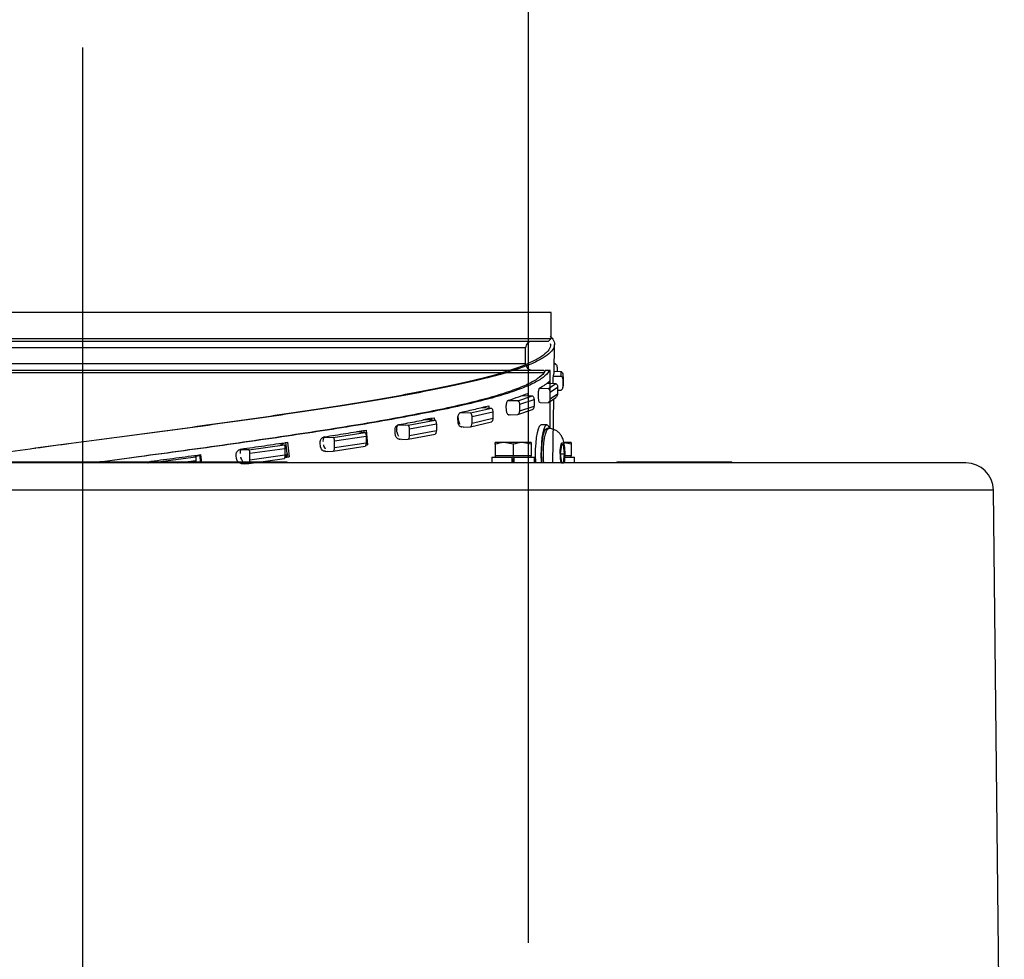
# Model space of a CAD drawing. Units: millimetres. Extents: x -17746 to 22795, y 536 to 104639.
# Drawn here: x 3493 to 3765, y 49945 to 50204 of the extents above; entities that cross this region are included whole.
import ezdxf

# ---------------------------------------------------------------- set-up
doc = ezdxf.new("R2010")
doc.units = ezdxf.units.MM
doc.header["$LTSCALE"] = 15
doc.layers.add('PDF_A-134$X-SEC(4)$0$A-CEIL-천장틀', color=7, linetype='Continuous', true_color=0x989898)

msp = doc.modelspace()

# ---------------------------------------------------------------- linework, layer by layer
at = {"layer": 'PDF_A-134$X-SEC(4)$0$A-CEIL-천장틀', "lineweight": 25}
for p, q in [((3633.318, 49949.53), (3633.318, 54924.845)), ((3510.294, 49382.777), (3510.294, 50196.691)), ((3510.266, 50131.656), (3510.266, 50131.656)), ((3639.552, 50123.532), (3464.305, 50123.532)), ((3639.552, 50116.389), (3639.552, 50123.532)), ((3380.98, 50116.389), (3639.552, 50116.389)), ((3638.758, 50115.595), (3639.552, 50116.389)), ((3638.758, 50115.595), (3381.774, 50115.595)), ((3632.504, 50113.817), (3466.811, 50113.817)), ((3632.504, 50109.435), (3632.504, 50113.817)), ((3640.386, 50106.952), (3640.492, 50114.759)), ((3632.504, 50109.435), (3466.811, 50109.435)), ((3640.803, 50109.312), (3640.418, 50109.306)), ((3640.803, 50109.312), (3640.422, 50109.564)), ((3641.29, 50107.351), (3641.29, 50108.336)), ((3637.602, 50106.864), (3464.775, 50106.864)), ((3465.057, 50107.657), (3637.437, 50107.657)), ((3637.814, 50107.281), (3637.437, 50107.657)), ((3639.033, 50107.537), (3637.969, 50107.537)), ((3639.298, 50107.537), (3639.033, 50107.537)), ((3639.298, 50091.487), (3639.298, 50107.537)), ((3642.35, 50105.925), (3640.189, 50105.89)), ((3640.221, 50106.103), (3640.371, 50106.952)), ((3640.392, 50107.386), (3642.331, 50107.31)), ((3642.35, 50105.925), (3642.331, 50107.31)), ((3642.864, 50104.948), (3642.854, 50105.639)), ((3642.958, 50105.594), (3642.952, 50105.659)), ((3642.958, 50103.767), (3642.958, 50105.596)), ((3638.822, 50102.566), (3636.371, 50102.525)), ((3638.445, 50104.05), (3640.877, 50103.95)), ((3638.822, 50102.566), (3640.877, 50103.95)), ((3639.111, 50104.581), (3639.113, 50104.023)), ((3639.342, 50101.589), (3641.365, 50102.946)), ((3640.12, 50103.981), (3640.122, 50104.305)), ((3641.365, 50102.946), (3641.365, 50101.117)), ((3642.864, 50103.12), (3642.855, 50103.767)), ((3642.864, 50103.12), (3642.864, 50104.948)), ((3642.953, 50103.699), (3642.958, 50103.766)), ((3630.394, 50099.191), (3634.405, 50100.563)), ((3631.676, 50100.688), (3634.405, 50100.563)), ((3632.122, 50100.667), (3632.116, 50100.855)), ((3633.095, 50101.226), (3633.114, 50100.622)), ((3636.089, 50100.095), (3636.071, 50100.951)), ((3638.822, 50098.756), (3640.877, 50100.14)), ((3639.342, 50099.76), (3639.342, 50101.589)), ((3639.342, 50099.76), (3641.365, 50101.117)), ((3641.365, 50102.077), (3642.35, 50102.115)), ((3617.269, 50095.819), (3623.11, 50097.19)), ((3620.385, 50097.345), (3623.11, 50097.19)), ((3621.485, 50097.282), (3621.466, 50097.614)), ((3622.347, 50097.834), (3622.381, 50097.232)), ((3627.238, 50096.702), (3627.199, 50097.558)), ((3630.394, 50099.191), (3627.708, 50099.141)), ((3630.905, 50098.215), (3634.847, 50099.559)), ((3630.905, 50096.387), (3630.905, 50098.215)), ((3630.905, 50096.387), (3634.847, 50097.73)), ((3634.847, 50099.559), (3634.847, 50097.73)), ((3636.512, 50098.717), (3636.646, 50098.799)), ((3636.659, 50098.671), (3638.822, 50098.756)), ((3640.05, 50082.039), (3640.287, 50099.594)), ((3604.35, 50094.031), (3606.165, 50094.422)), ((3606.596, 50093.881), (3606.547, 50094.492)), ((3607.309, 50094.479), (3607.361, 50093.831)), ((3617.269, 50095.819), (3614.294, 50095.765)), ((3617.744, 50094.842), (3623.486, 50096.185)), ((3617.744, 50093.013), (3617.744, 50094.842)), ((3617.744, 50093.013), (3623.486, 50094.356)), ((3623.486, 50096.185), (3623.486, 50094.356)), ((3627.833, 50095.331), (3627.995, 50095.328)), ((3627.995, 50095.328), (3628.257, 50095.416)), ((3628.27, 50095.293), (3630.394, 50095.381)), ((3630.394, 50095.381), (3634.405, 50096.753)), ((3600.074, 50092.432), (3597.076, 50092.372)), ((3600.074, 50092.432), (3607.579, 50093.816)), ((3600.498, 50091.455), (3607.883, 50092.812)), ((3604.35, 50094.031), (3607.579, 50093.816)), ((3607.883, 50092.812), (3607.883, 50090.983)), ((3613.869, 50093.348), (3613.81, 50094.204)), ((3614.701, 50091.974), (3614.928, 50091.97)), ((3614.928, 50091.97), (3615.286, 50092.052)), ((3615.297, 50091.925), (3617.269, 50092.009)), ((3617.269, 50092.009), (3623.11, 50093.38)), ((3636.301, 50092.123), (3635.98, 50091.397)), ((3636.646, 50092.495), (3636.301, 50092.123)), ((3636.823, 50092.542), (3636.646, 50092.495)), ((3638.389, 50092.542), (3636.823, 50092.542)), ((3637.867, 50092.123), (3637.546, 50091.397)), ((3638.212, 50092.495), (3637.867, 50092.123)), ((3638.566, 50092.495), (3638.212, 50092.495)), ((3638.911, 50092.123), (3638.566, 50092.495)), ((3639.087, 50091.775), (3638.911, 50092.123)), ((3579.427, 50089.072), (3576.784, 50089.009)), ((3579.427, 50089.072), (3588.258, 50090.456)), ((3579.783, 50088.095), (3588.474, 50089.452)), ((3585.966, 50090.67), (3587.927, 50091.011)), ((3585.966, 50090.67), (3588.258, 50090.456)), ((3587.805, 50090.99), (3587.95, 50090.781)), ((3587.979, 50090.482), (3587.918, 50091.1)), ((3588.474, 50089.452), (3588.474, 50087.623)), ((3588.52, 50091.087), (3588.914, 50087.059)), ((3596.551, 50089.955), (3596.473, 50090.811)), ((3600.074, 50088.622), (3607.579, 50090.006)), ((3600.498, 50089.626), (3600.498, 50091.455)), ((3600.498, 50089.626), (3607.883, 50090.983)), ((3635.469, 50089.031), (3635.304, 50087.503)), ((3635.698, 50090.35), (3635.469, 50089.031)), ((3635.98, 50091.397), (3635.698, 50090.35)), ((3637.035, 50089.031), (3636.87, 50087.503)), ((3637.264, 50090.35), (3637.035, 50089.031)), ((3637.1, 50087.579), (3637.27, 50088.906)), ((3637.546, 50091.397), (3637.264, 50090.35)), ((3637.27, 50088.906), (3637.497, 50090.015)), ((3637.497, 50090.015), (3637.768, 50090.849)), ((3637.589, 50087.579), (3637.76, 50088.906)), ((3637.76, 50088.906), (3637.986, 50090.015)), ((3637.768, 50090.849), (3638.07, 50091.366)), ((3637.986, 50090.015), (3638.258, 50090.849)), ((3638.07, 50091.366), (3638.389, 50091.542)), ((3638.258, 50090.849), (3638.56, 50091.366)), ((3638.878, 50091.542), (3638.389, 50091.542)), ((3638.56, 50091.366), (3638.878, 50091.542)), ((3638.878, 50091.542), (3638.878, 50091.542)), ((3556.122, 50085.685), (3565.939, 50087.069)), ((3564.674, 50087.284), (3566.356, 50087.544)), ((3564.674, 50087.284), (3565.939, 50087.069)), ((3566.694, 50084.625), (3566.332, 50087.745)), ((3566.75, 50087.732), (3567.217, 50083.705)), ((3575.877, 50086.601), (3575.785, 50087.457)), ((3579.427, 50085.262), (3588.258, 50086.646)), ((3579.783, 50086.266), (3579.783, 50088.095)), ((3579.783, 50086.266), (3588.474, 50087.623)), ((3588.392, 50086.974), (3588.914, 50087.059)), ((3588.41, 50087.07), (3588.914, 50087.059)), ((3597.589, 50088.588), (3597.875, 50088.581)), ((3597.875, 50088.581), (3598.304, 50088.661)), ((3598.313, 50088.538), (3600.074, 50088.622)), ((3626.587, 50087.639), (3624.087, 50087.639)), ((3624.087, 50087.193), (3624.087, 50084.039)), ((3629.087, 50087.193), (3626.587, 50087.639)), ((3631.587, 50087.639), (3626.587, 50087.639)), ((3629.087, 50087.193), (3629.087, 50084.039)), ((3634.087, 50087.193), (3631.587, 50087.639)), ((3634.087, 50087.639), (3631.587, 50087.639)), ((3634.087, 50087.193), (3634.087, 50084.039)), ((3635.304, 50087.503), (3635.209, 50085.836)), ((3636.87, 50087.503), (3636.775, 50085.836)), ((3636.994, 50086.099), (3637.1, 50087.579)), ((3637.483, 50086.099), (3637.589, 50087.579)), ((3642.101, 50085.602), (3642.211, 50086.534)), ((3642.401, 50087.042), (3642.106, 50084.542)), ((3642.211, 50086.534), (3642.379, 50087.226)), ((3642.379, 50087.226), (3642.586, 50087.595)), ((3642.991, 50087.042), (3642.401, 50087.042)), ((3642.586, 50087.595), (3642.806, 50087.595)), ((3642.806, 50087.595), (3643.013, 50087.226)), ((3643.286, 50084.542), (3642.991, 50087.042)), ((3643.013, 50087.226), (3643.181, 50086.534)), ((3645.138, 50087.639), (3643.129, 50087.639)), ((3645.138, 50087.193), (3643.132, 50087.551)), ((3643.181, 50086.534), (3643.291, 50085.602)), ((3645.138, 50087.193), (3645.138, 50084.039)), ((3531.055, 50082.325), (3541.481, 50083.709)), ((3541.29, 50083.923), (3542.593, 50084.104)), ((3541.29, 50083.923), (3541.481, 50083.709)), ((3542.851, 50082.039), (3542.561, 50084.353)), ((3542.78, 50084.34), (3543.068, 50082.039)), ((3552.728, 50083.208), (3552.624, 50084.064)), ((3556.122, 50085.685), (3553.89, 50085.617)), ((3556.398, 50084.708), (3566.058, 50086.065)), ((3556.398, 50082.879), (3556.398, 50084.708)), ((3556.398, 50082.879), (3566.058, 50084.236)), ((3566.001, 50083.525), (3567.217, 50083.705)), ((3566.667, 50083.698), (3566.015, 50083.602)), ((3566.047, 50083.914), (3566.297, 50083.914)), ((3566.058, 50086.065), (3566.058, 50084.236)), ((3566.667, 50083.698), (3566.684, 50083.701)), ((3566.677, 50084.04), (3566.694, 50084.625)), ((3566.684, 50083.701), (3566.7, 50083.703)), ((3566.694, 50084.625), (3566.759, 50084.083)), ((3566.7, 50083.703), (3566.717, 50083.706)), ((3566.717, 50083.706), (3566.734, 50083.708)), ((3566.734, 50083.708), (3566.751, 50083.711)), ((3566.751, 50083.711), (3566.768, 50083.713)), ((3566.768, 50083.713), (3566.785, 50083.716)), ((3566.785, 50083.716), (3566.802, 50083.718)), ((3566.812, 50083.718), (3567.217, 50083.705)), ((3577.193, 50085.296), (3576.829, 50085.239)), ((3577.41, 50085.223), (3577.938, 50085.305)), ((3577.945, 50085.178), (3579.427, 50085.262)), ((3623.187, 50083.639), (3623.187, 50082.039)), ((3623.187, 50083.639), (3628.829, 50083.639)), ((3624.087, 50084.039), (3624.087, 50083.639)), ((3626.587, 50084.039), (3624.087, 50084.039)), ((3629.087, 50084.039), (3626.587, 50084.039)), ((3628.829, 50082.039), (3628.829, 50083.639)), ((3628.829, 50083.639), (3628.868, 50083.639)), ((3629.217, 50083.639), (3628.956, 50083.639)), ((3631.587, 50084.039), (3629.087, 50084.039)), ((3629.305, 50083.639), (3629.344, 50083.639)), ((3629.344, 50082.039), (3629.344, 50083.639)), ((3629.344, 50083.639), (3634.987, 50083.639)), ((3634.087, 50084.039), (3631.587, 50084.039)), ((3634.087, 50083.639), (3634.087, 50084.039)), ((3634.987, 50082.039), (3634.987, 50083.639)), ((3635.209, 50085.836), (3635.19, 50084.109)), ((3635.19, 50084.109), (3635.247, 50082.401)), ((3636.775, 50085.836), (3636.756, 50084.109)), ((3636.756, 50084.109), (3636.813, 50082.401)), ((3636.958, 50084.542), (3636.994, 50086.099)), ((3636.994, 50082.984), (3636.958, 50084.542)), ((3637.448, 50084.542), (3637.483, 50086.099)), ((3637.483, 50082.984), (3637.448, 50084.542)), ((3642.062, 50084.542), (3642.101, 50085.602)), ((3642.106, 50084.542), (3642.401, 50082.042)), ((3642.106, 50084.542), (3643.286, 50084.542)), ((3642.991, 50082.042), (3643.286, 50084.542)), ((3643.291, 50083.481), (3643.181, 50082.549)), ((3643.291, 50085.602), (3643.33, 50084.542)), ((3643.33, 50084.542), (3643.291, 50083.481)), ((3645.138, 50084.039), (3643.399, 50084.039)), ((3643.451, 50083.639), (3646.038, 50083.639)), ((3645.138, 50083.639), (3645.138, 50084.039)), ((3646.038, 50082.039), (3646.038, 50083.639)), ((3754.077, 50082.039), (3266.455, 50082.039)), ((3483.502, 50082.293), (3562.197, 50082.293)), ((3531.055, 50082.325), (3529.356, 50082.247)), ((3536.466, 50082.039), (3541.499, 50082.705)), ((3541.499, 50082.705), (3541.499, 50082.039)), ((3554.396, 50081.904), (3554.022, 50081.851)), ((3554.035, 50081.85), (3554.418, 50081.835)), ((3554.418, 50081.835), (3554.972, 50081.914)), ((3554.976, 50081.791), (3556.122, 50081.875)), ((3556.122, 50081.875), (3565.939, 50083.259)), ((3562.197, 50082.293), (3566.68, 50082.293)), ((3562.197, 50082.293), (3562.197, 50082.039)), ((3566.68, 50082.039), (3566.68, 50082.293)), ((3628.956, 50082.039), (3628.956, 50083.039)), ((3629.217, 50083.039), (3628.956, 50083.039)), ((3629.217, 50082.039), (3629.217, 50083.039)), ((3635.247, 50082.401), (3635.27, 50082.039)), ((3636.813, 50082.401), (3636.836, 50082.039)), ((3637.053, 50082.039), (3636.994, 50082.984)), ((3637.542, 50082.039), (3637.483, 50082.984)), ((3642.401, 50082.042), (3642.991, 50082.042)), ((3643.181, 50082.549), (3643.07, 50082.039)), ((3657.672, 50082.344), (3657.672, 50082.039)), ((3657.672, 50082.344), (3657.707, 50082.344)), ((3657.707, 50082.344), (3664.277, 50082.344)), ((3657.707, 50082.344), (3657.707, 50082.039)), ((3664.277, 50082.344), (3667.886, 50082.344)), ((3664.277, 50082.039), (3664.277, 50082.344)), ((3667.886, 50082.344), (3686.727, 50082.344)), ((3667.886, 50082.344), (3667.886, 50082.039)), ((3678.352, 50082.36), (3678.352, 50082.344)), ((3679.917, 50082.36), (3679.917, 50082.344)), ((3680.338, 50082.36), (3680.338, 50082.344)), ((3680.353, 50082.344), (3680.353, 50082.36)), ((3682.48, 50082.36), (3682.48, 50082.344)), ((3684.94, 50082.36), (3684.94, 50082.344)), ((3686.727, 50082.344), (3689.433, 50082.344)), ((3686.727, 50082.039), (3686.727, 50082.344)), ((3686.941, 50082.344), (3686.941, 50082.36)), ((3689.433, 50082.039), (3689.433, 50082.344)), ((3761.696, 50074.552), (3258.836, 50074.552)), ((3764.694, 49801.097), (3761.696, 50074.552))]:
    msp.add_line(p, q, dxfattribs=at)
for centre, radius, start, end in [((3634.282, 50113.817), 1.778, 90, 180), ((3634.282, 50109.435), 1.778, 180, 270), ((3651.958, 50084.304), 9.899, 178.62273, 193.22407), ((3754.077, 50074.419), 7.62, 1, 90)]:
    msp.add_arc(centre, radius, start, end, dxfattribs=at)
for centre, major_axis, ratio, start_param, end_param in [((3510.266, 49941.523), (-59.388, 918.129), 0.1247674, -1.4122953, -1.4112118), ((3510.266, 49938.199), (-80.774, 917.882), 0.1096246, -1.4138688, -1.4127851)]:
    msp.add_ellipse(centre, major_axis=major_axis, ratio=ratio, start_param=start_param, end_param=end_param, dxfattribs=at)
for points, knots in [([(3639.298, 50117.05), (3639.662, 50116.653), (3640.482, 50115.76), (3640.596, 50114.36), (3639.851, 50112.866), (3638.103, 50111.386), (3635.381, 50109.898), (3631.669, 50108.376), (3627.011, 50106.852), (3621.46, 50105.339), (3615.094, 50103.86), (3607.969, 50102.364), (3600.141, 50100.867), (3591.648, 50099.372), (3582.51, 50097.893), (3572.767, 50096.404), (3562.466, 50094.882), (3551.749, 50093.358), (3540.735, 50091.845), (3529.56, 50090.366), (3518.298, 50088.87), (3507.02, 50087.373), (3495.778, 50085.879), (3484.596, 50084.399), (3475.13, 50083.124), (3469.416, 50082.33), (3467.346, 50082.039)], [0, 0, 0, 0, 0.02118357, 0.04764936, 0.07408718, 0.10039523, 0.12718282, 0.15410302, 0.18104837, 0.20791074, 0.23465217, 0.26104349, 0.28750929, 0.3139471, 0.34025517, 0.36704276, 0.39396296, 0.42090829, 0.44777067, 0.4745121, 0.50090343, 0.52736922, 0.55380705, 0.58011509, 0.60690269, 0.6223248, 0.6223248, 0.6223248, 0.6223248]), ([(3639.298, 50115.007), (3639.345, 50114.796), (3639.502, 50114.087), (3638.749, 50112.88), (3637.067, 50111.401), (3634.354, 50109.912), (3630.675, 50108.39), (3626.055, 50106.866), (3620.549, 50105.353), (3614.235, 50103.874), (3607.169, 50102.378), (3599.405, 50100.881), (3590.982, 50099.387), (3581.918, 50097.907), (3572.255, 50096.418), (3562.038, 50094.896), (3551.409, 50093.373), (3540.485, 50091.86), (3529.401, 50090.381), (3518.234, 50088.884), (3507.496, 50087.447), (3500.517, 50086.513), (3497.255, 50086.076)], [0, 0, 0, 0, 0.0217398, 0.0731641, 0.1243359, 0.1764405, 0.2288032, 0.2812147, 0.3334649, 0.3854796, 0.4368135, 0.4882923, 0.5397167, 0.5908885, 0.6429931, 0.6953557, 0.7477673, 0.8000174, 0.8520322, 0.9033661, 0.9548449, 1, 1, 1, 1]), ([(3641.29, 50108.336), (3641.283, 50108.436), (3641.266, 50108.668), (3641.118, 50109.005), (3640.934, 50109.214), (3640.818, 50109.301), (3640.803, 50109.312)], [0, 0, 0, 0, 0.2626851, 0.6049003, 0.9470807, 1, 1, 1, 1]), ([(3637.969, 50107.537), (3637.935, 50107.47), (3637.618, 50106.837), (3636.503, 50105.638), (3633.728, 50103.965), (3629.763, 50102.291), (3624.641, 50100.591), (3618.415, 50098.891), (3611.156, 50097.218), (3602.929, 50095.545), (3593.798, 50093.844), (3583.859, 50092.144), (3573.226, 50090.471), (3561.989, 50088.798), (3550.237, 50087.098), (3538.098, 50085.397), (3526.314, 50083.806), (3518.575, 50082.771), (3515.009, 50082.293)], [0, 0, 0, 0, 0.00781292, 0.07478335, 0.14141986, 0.20805636, 0.27502678, 0.34199717, 0.40863373, 0.47527024, 0.54224063, 0.60921104, 0.67584755, 0.74248404, 0.80945448, 0.87642492, 0.94306141, 1, 1, 1, 1]), ([(3639.033, 50107.537), (3639, 50107.47), (3638.68, 50106.837), (3637.555, 50105.638), (3634.757, 50103.965), (3630.759, 50102.291), (3625.595, 50100.591), (3619.316, 50098.891), (3611.998, 50097.218), (3603.702, 50095.545), (3594.494, 50093.844), (3584.472, 50092.144), (3573.751, 50090.471), (3562.42, 50088.798), (3550.57, 50087.098), (3538.33, 50085.397), (3526.447, 50083.806), (3518.644, 50082.771), (3515.049, 50082.293)], [0, 0, 0, 0, 0.0078129, 0.0747832, 0.1414198, 0.2080564, 0.2750268, 0.341997, 0.4086337, 0.4752703, 0.5422406, 0.6092109, 0.6758475, 0.7424841, 0.8094544, 0.8764247, 0.9430613, 1, 1, 1, 1]), ([(3640.122, 50104.305), (3640.124, 50104.485), (3640.128, 50104.846), (3640.148, 50105.358), (3640.173, 50105.77), (3640.199, 50106.02), (3640.214, 50106.079), (3640.221, 50106.103)], [0, 0, 0, 0, 0.2144126, 0.4288331, 0.6433161, 0.858004, 1, 1, 1, 1]), ([(3642.331, 50107.31), (3642.406, 50107.245), (3642.585, 50107.088), (3642.747, 50106.859), (3642.773, 50106.697), (3642.777, 50106.674)], [0, 0, 0, 0, 0.3795204, 0.9122456, 1, 1, 1, 1]), ([(3642.864, 50104.948), (3642.856, 50105.049), (3642.839, 50105.281), (3642.683, 50105.618), (3642.489, 50105.827), (3642.367, 50105.914), (3642.35, 50105.925)], [0, 0, 0, 0, 0.2627161, 0.604997, 0.9472249, 1, 1, 1, 1]), ([(3642.952, 50105.659), (3642.946, 50105.823), (3642.932, 50106.161), (3642.835, 50106.5), (3642.785, 50106.675)], [0, 0, 0, 0, 0.4828223, 1, 1, 1, 1]), ([(3636.071, 50100.951), (3636.072, 50101.132), (3636.074, 50101.492), (3636.134, 50102.003), (3636.228, 50102.415), (3636.336, 50102.664), (3636.408, 50102.722), (3636.437, 50102.746)], [0, 0, 0, 0, 0.2144184, 0.4288323, 0.6433172, 0.8579999, 1, 1, 1, 1]), ([(3636.437, 50102.746), (3636.973, 50103.05), (3638.047, 50103.659), (3638.756, 50104.273), (3639.111, 50104.581)], [0, 0, 0, 0, 0.4992982, 1, 1, 1, 1]), ([(3639.342, 50101.589), (3639.335, 50101.689), (3639.317, 50101.922), (3639.159, 50102.258), (3638.962, 50102.468), (3638.838, 50102.554), (3638.822, 50102.566)], [0, 0, 0, 0, 0.2626793, 0.604912, 0.9470629, 1, 1, 1, 1]), ([(3640.877, 50103.95), (3640.95, 50103.885), (3641.123, 50103.73), (3641.319, 50103.384), (3641.35, 50103.094), (3641.365, 50102.946)], [0, 0, 0, 0, 0.2579001, 0.6198229, 1, 1, 1, 1]), ([(3642.35, 50102.115), (3642.426, 50102.18), (3642.609, 50102.336), (3642.816, 50102.681), (3642.848, 50102.971), (3642.864, 50103.12)], [0, 0, 0, 0, 0.2576822, 0.6196239, 1, 1, 1, 1]), ([(3642.813, 50102.777), (3642.855, 50102.937), (3642.936, 50103.244), (3642.947, 50103.551), (3642.953, 50103.699)], [0, 0, 0, 0, 0.51879582, 1, 1, 1, 1]), ([(3627.815, 50099.356), (3628.779, 50099.666), (3630.711, 50100.287), (3632.299, 50100.913), (3633.095, 50101.226)], [0, 0, 0, 0, 0.499299, 1, 1, 1, 1]), ([(3634.405, 50100.563), (3634.47, 50100.498), (3634.628, 50100.342), (3634.806, 50099.997), (3634.833, 50099.707), (3634.847, 50099.559)], [0, 0, 0, 0, 0.2578864, 0.6198802, 1, 1, 1, 1]), ([(3636.46, 50098.725), (3636.434, 50098.723), (3636.365, 50098.718), (3636.258, 50098.913), (3636.161, 50099.265), (3636.104, 50099.688), (3636.093, 50099.979), (3636.089, 50100.095)], [0, 0, 0, 0, 0.1415986, 0.3764869, 0.6114045, 0.8462293, 1, 1, 1, 1]), ([(3638.822, 50098.756), (3638.899, 50098.82), (3639.084, 50098.976), (3639.294, 50099.321), (3639.326, 50099.611), (3639.342, 50099.76)], [0, 0, 0, 0, 0.25767449, 0.6196649, 1, 1, 1, 1]), ([(3641.365, 50101.117), (3641.358, 50101.016), (3641.342, 50100.784), (3641.194, 50100.448), (3641.009, 50100.238), (3640.893, 50100.151), (3640.877, 50100.14)], [0, 0, 0, 0, 0.2626378, 0.6049284, 0.9471472, 1, 1, 1, 1]), ([(3614.657, 50095.999), (3616.014, 50096.303), (3618.733, 50096.912), (3621.141, 50097.526), (3622.347, 50097.834)], [0, 0, 0, 0, 0.49929792, 1, 1, 1, 1]), ([(3620.99, 50097.496), (3621.001, 50097.474), (3621.028, 50097.421), (3621.038, 50097.349), (3621.044, 50097.307)], [0, 0, 0, 0, 0.4197042, 1, 1, 1, 1]), ([(3623.11, 50097.19), (3623.165, 50097.126), (3623.299, 50096.97), (3623.45, 50096.624), (3623.474, 50096.334), (3623.486, 50096.185)], [0, 0, 0, 0, 0.2574526, 0.6198235, 1, 1, 1, 1]), ([(3627.199, 50097.558), (3627.198, 50097.739), (3627.197, 50098.099), (3627.295, 50098.611), (3627.454, 50099.023), (3627.638, 50099.274), (3627.764, 50099.333), (3627.815, 50099.356)], [0, 0, 0, 0, 0.2144225, 0.4288299, 0.6433199, 0.858005, 1, 1, 1, 1]), ([(3630.905, 50098.215), (3630.898, 50098.316), (3630.881, 50098.548), (3630.726, 50098.883), (3630.534, 50099.093), (3630.412, 50099.179), (3630.394, 50099.191)], [0, 0, 0, 0, 0.2626866, 0.6034491, 0.9441557, 1, 1, 1, 1]), ([(3634.847, 50097.73), (3634.841, 50097.629), (3634.826, 50097.397), (3634.692, 50097.06), (3634.524, 50096.851), (3634.419, 50096.764), (3634.405, 50096.753)], [0, 0, 0, 0, 0.2626544, 0.6048874, 0.9470593, 1, 1, 1, 1]), ([(3597.513, 50092.609), (3599.209, 50092.919), (3602.607, 50093.54), (3605.74, 50094.166), (3607.309, 50094.479)], [0, 0, 0, 0, 0.49929909, 1, 1, 1, 1]), ([(3613.81, 50094.204), (3613.809, 50094.385), (3613.805, 50094.746), (3613.938, 50095.256), (3614.157, 50095.668), (3614.412, 50095.917), (3614.587, 50095.976), (3614.657, 50095.999)], [0, 0, 0, 0, 0.2144082, 0.4288224, 0.6433094, 0.8580004, 1, 1, 1, 1]), ([(3617.744, 50094.842), (3617.737, 50094.943), (3617.721, 50095.175), (3617.577, 50095.511), (3617.398, 50095.721), (3617.285, 50095.807), (3617.269, 50095.819)], [0, 0, 0, 0, 0.2626796, 0.6049116, 0.9470862, 1, 1, 1, 1]), ([(3623.486, 50094.356), (3623.48, 50094.255), (3623.468, 50094.024), (3623.354, 50093.688), (3623.212, 50093.479), (3623.122, 50093.392), (3623.11, 50093.38)], [0, 0, 0, 0, 0.2626259, 0.6033665, 0.9440759, 1, 1, 1, 1]), ([(3627.9, 50095.336), (3627.855, 50095.334), (3627.734, 50095.329), (3627.547, 50095.522), (3627.373, 50095.874), (3627.269, 50096.295), (3627.247, 50096.587), (3627.238, 50096.702)], [0, 0, 0, 0, 0.138119, 0.3739588, 0.6098201, 0.845604, 1, 1, 1, 1]), ([(3630.394, 50095.381), (3630.47, 50095.446), (3630.651, 50095.602), (3630.857, 50095.947), (3630.889, 50096.238), (3630.905, 50096.387)], [0, 0, 0, 0, 0.257241, 0.6196066, 1, 1, 1, 1]), ([(3596.473, 50090.811), (3596.47, 50090.992), (3596.464, 50091.353), (3596.625, 50091.864), (3596.893, 50092.276), (3597.209, 50092.527), (3597.426, 50092.586), (3597.513, 50092.609)], [0, 0, 0, 0, 0.2144125, 0.4288327, 0.6433168, 0.8580043, 1, 1, 1, 1]), ([(3597.076, 50092.372), (3597.059, 50092.342), (3596.963, 50092.168), (3596.906, 50091.81), (3596.919, 50091.504), (3596.925, 50091.376)], [0, 0, 0, 0, 0.1093091, 0.6276283, 1, 1, 1, 1]), ([(3600.498, 50091.455), (3600.491, 50091.555), (3600.477, 50091.788), (3600.348, 50092.124), (3600.188, 50092.334), (3600.087, 50092.42), (3600.074, 50092.432)], [0, 0, 0, 0, 0.2627371, 0.60501, 0.9472133, 1, 1, 1, 1]), ([(3606.252, 50094.271), (3606.297, 50094.208), (3606.372, 50094.1), (3606.403, 50093.953), (3606.416, 50093.893)], [0, 0, 0, 0, 0.5954772, 1, 1, 1, 1]), ([(3607.579, 50093.816), (3607.624, 50093.751), (3607.733, 50093.596), (3607.855, 50093.25), (3607.874, 50092.96), (3607.883, 50092.812)], [0, 0, 0, 0, 0.2578943, 0.6198984, 1, 1, 1, 1]), ([(3614.794, 50091.978), (3614.732, 50091.977), (3614.563, 50091.972), (3614.302, 50092.166), (3614.058, 50092.519), (3613.913, 50092.941), (3613.881, 50093.232), (3613.869, 50093.348)], [0, 0, 0, 0, 0.1373143, 0.3733724, 0.6094739, 0.8454727, 1, 1, 1, 1]), ([(3614.009, 50093.756), (3614.014, 50093.708), (3614.037, 50093.485), (3614.126, 50093.116), (3614.271, 50092.88), (3614.339, 50092.768)], [0, 0, 0, 0, 0.1270758, 0.5853722, 1, 1, 1, 1]), ([(3617.269, 50092.009), (3617.34, 50092.073), (3617.508, 50092.229), (3617.7, 50092.574), (3617.729, 50092.864), (3617.744, 50093.013)], [0, 0, 0, 0, 0.2576606, 0.6196791, 1, 1, 1, 1]), ([(3643.213, 50082.039), (3643.249, 50082.239), (3643.348, 50082.787), (3643.408, 50083.82), (3643.42, 50085.066), (3643.341, 50086.321), (3643.161, 50087.578), (3642.862, 50088.681), (3642.343, 50089.683), (3641.71, 50090.436), (3640.928, 50091.037), (3639.971, 50091.418), (3639.25, 50091.589), (3638.887, 50091.539), (3638.875, 50091.537)], [0, 0, 0, 0, 0.0547426, 0.1503095, 0.249889, 0.3494002, 0.4544569, 0.5844104, 0.6741238, 0.7480534, 0.827877, 0.9115335, 0.9972579, 1, 1, 1, 1]), ([(3575.785, 50087.457), (3575.782, 50087.638), (3575.774, 50087.999), (3575.959, 50088.51), (3576.268, 50088.921), (3576.633, 50089.17), (3576.884, 50089.229), (3576.985, 50089.252)], [0, 0, 0, 0, 0.2144192, 0.4288216, 0.6433091, 0.8579978, 1, 1, 1, 1]), ([(3576.962, 50089.302), (3576.869, 50089.17), (3576.679, 50088.898), (3576.566, 50088.42), (3576.584, 50088.112), (3576.591, 50087.984)], [0, 0, 0, 0, 0.354698, 0.7302426, 1, 1, 1, 1]), ([(3576.985, 50089.252), (3578.956, 50089.556), (3582.905, 50090.165), (3586.647, 50090.78), (3588.52, 50091.087)], [0, 0, 0, 0, 0.4992984, 1, 1, 1, 1]), ([(3579.783, 50088.095), (3579.778, 50088.196), (3579.766, 50088.428), (3579.658, 50088.764), (3579.523, 50088.974), (3579.438, 50089.06), (3579.427, 50089.072)], [0, 0, 0, 0, 0.2626789, 0.604913, 0.9470654, 1, 1, 1, 1]), ([(3588.258, 50090.456), (3588.29, 50090.391), (3588.366, 50090.236), (3588.453, 50089.89), (3588.467, 50089.6), (3588.474, 50089.452)], [0, 0, 0, 0, 0.2579053, 0.6198478, 1, 1, 1, 1]), ([(3597.7, 50088.59), (3597.626, 50088.588), (3597.418, 50088.584), (3597.096, 50088.776), (3596.791, 50089.127), (3596.609, 50089.548), (3596.568, 50089.84), (3596.551, 50089.955)], [0, 0, 0, 0, 0.1326691, 0.3699976, 0.6073599, 0.8446265, 1, 1, 1, 1]), ([(3597.028, 50090.395), (3597.035, 50090.347), (3597.063, 50090.125), (3597.179, 50089.745), (3597.365, 50089.503), (3597.456, 50089.383)], [0, 0, 0, 0, 0.1235064, 0.569114, 1, 1, 1, 1]), ([(3600.074, 50088.622), (3600.136, 50088.686), (3600.287, 50088.842), (3600.458, 50089.187), (3600.484, 50089.477), (3600.498, 50089.626)], [0, 0, 0, 0, 0.2576776, 0.6196224, 1, 1, 1, 1]), ([(3607.883, 50090.983), (3607.879, 50090.882), (3607.869, 50090.65), (3607.777, 50090.314), (3607.662, 50090.104), (3607.589, 50090.018), (3607.579, 50090.006)], [0, 0, 0, 0, 0.2626573, 0.6048955, 0.9470515, 1, 1, 1, 1]), ([(3553.929, 50085.862), (3556.099, 50086.172), (3560.444, 50086.793), (3564.646, 50087.419), (3566.75, 50087.732)], [0, 0, 0, 0, 0.4992992, 1, 1, 1, 1]), ([(3565.939, 50087.069), (3565.957, 50087.004), (3565.999, 50086.849), (3566.047, 50086.503), (3566.054, 50086.213), (3566.058, 50086.065)], [0, 0, 0, 0, 0.2578921, 0.619897, 1, 1, 1, 1]), ([(3577.41, 50085.223), (3577.255, 50085.217), (3576.945, 50085.205), (3576.507, 50085.417), (3576.155, 50085.772), (3575.944, 50086.194), (3575.896, 50086.486), (3575.877, 50086.601)], [0, 0, 0, 0, 0.2148454, 0.4296933, 0.6445623, 0.8593505, 1, 1, 1, 1]), ([(3576.711, 50087.003), (3576.718, 50086.954), (3576.751, 50086.731), (3576.899, 50086.365), (3577.087, 50086.06), (3577.222, 50085.974), (3577.223, 50085.973)], [0, 0, 0, 0, 0.1209182, 0.5569205, 0.9956081, 1, 1, 1, 1]), ([(3579.427, 50085.262), (3579.479, 50085.326), (3579.606, 50085.482), (3579.75, 50085.827), (3579.772, 50086.117), (3579.783, 50086.266)], [0, 0, 0, 0, 0.2576757, 0.6196644, 1, 1, 1, 1]), ([(3588.474, 50087.623), (3588.47, 50087.522), (3588.463, 50087.29), (3588.398, 50086.954), (3588.316, 50086.744), (3588.265, 50086.658), (3588.258, 50086.646)], [0, 0, 0, 0, 0.2626311, 0.6049181, 0.9471308, 1, 1, 1, 1]), ([(3626.587, 50087.639), (3626.527, 50087.639), (3625.683, 50087.633), (3624.856, 50087.405), (3624.087, 50087.193)], [0, 0, 0, 0, 0.0702003, 1, 1, 1, 1]), ([(3624.087, 50087.193), (3624.087, 50087.368), (3624.087, 50087.608), (3624.087, 50087.633), (3624.087, 50087.639)], [0, 0, 0, 0, 0.7313674, 1, 1, 1, 1]), ([(3631.587, 50087.639), (3631.527, 50087.639), (3630.683, 50087.633), (3629.856, 50087.405), (3629.087, 50087.193)], [0, 0, 0, 0, 0.0702006, 1, 1, 1, 1]), ([(3634.087, 50087.639), (3634.087, 50087.633), (3634.087, 50087.608), (3634.087, 50087.368), (3634.087, 50087.193)], [0, 0, 0, 0, 0.2686326, 1, 1, 1, 1]), ([(3645.138, 50087.639), (3645.138, 50087.633), (3645.138, 50087.608), (3645.138, 50087.368), (3645.138, 50087.193)], [0, 0, 0, 0, 0.2686351, 1, 1, 1, 1]), ([(3497.26, 50086.077), (3497.224, 50086.072), (3497.153, 50086.062), (3497.081, 50086.053), (3497.045, 50086.048)], [0, 0, 0, 0, 0.499986, 1, 1, 1, 1]), ([(3529.155, 50082.505), (3531.441, 50082.809), (3536.02, 50083.419), (3540.524, 50084.033), (3542.78, 50084.34)], [0, 0, 0, 0, 0.4992981, 1, 1, 1, 1]), ([(3541.481, 50083.709), (3541.483, 50083.645), (3541.49, 50083.489), (3541.497, 50083.144), (3541.498, 50082.854), (3541.499, 50082.705)], [0, 0, 0, 0, 0.2579076, 0.6198381, 1, 1, 1, 1]), ([(3552.624, 50084.064), (3552.619, 50084.245), (3552.608, 50084.606), (3552.809, 50085.117), (3553.145, 50085.53), (3553.543, 50085.78), (3553.819, 50085.839), (3553.929, 50085.862)], [0, 0, 0, 0, 0.2144222, 0.4288297, 0.6433187, 0.858005, 1, 1, 1, 1]), ([(3554.067, 50085.882), (3553.981, 50085.769), (3553.788, 50085.515), (3553.673, 50085.059), (3553.692, 50084.751), (3553.7, 50084.623)], [0, 0, 0, 0, 0.3203933, 0.7158763, 1, 1, 1, 1]), ([(3553.831, 50083.642), (3553.839, 50083.593), (3553.875, 50083.371), (3554.037, 50083.003), (3554.252, 50082.692), (3554.41, 50082.603), (3554.42, 50082.597)], [0, 0, 0, 0, 0.1177407, 0.5425461, 0.9699847, 1, 1, 1, 1]), ([(3556.398, 50084.708), (3556.394, 50084.809), (3556.385, 50085.041), (3556.301, 50085.377), (3556.196, 50085.587), (3556.131, 50085.673), (3556.122, 50085.685)], [0, 0, 0, 0, 0.2627158, 0.6050172, 0.9472267, 1, 1, 1, 1]), ([(3566.058, 50084.236), (3566.057, 50084.135), (3566.053, 50083.903), (3566.016, 50083.567), (3565.971, 50083.357), (3565.943, 50083.271), (3565.939, 50083.259)], [0, 0, 0, 0, 0.2626781, 0.6049075, 0.9470608, 1, 1, 1, 1]), ([(3566.69, 50084.49), (3566.582, 50084.359), (3566.402, 50084.142), (3566.151, 50084.048), (3566.052, 50084.01)], [0, 0, 0, 0, 0.60097848, 1, 1, 1, 1]), ([(3566.297, 50083.914), (3566.397, 50083.932), (3566.562, 50083.962), (3566.703, 50084.062), (3566.758, 50084.101)], [0, 0, 0, 0, 0.602562, 1, 1, 1, 1]), ([(3528.23, 50082.039), (3528.269, 50082.079), (3528.44, 50082.239), (3528.75, 50082.424), (3529.04, 50082.482), (3529.155, 50082.505)], [0.5770626, 0.5770626, 0.5770626, 0.5770626, 0.64331484, 0.85800277, 1, 1, 1, 1]), ([(3529.577, 50082.561), (3529.467, 50082.425), (3529.335, 50082.262), (3529.247, 50082.072), (3529.234, 50082.039)], [0, 0, 0, 0, 0.36146557, 0.43388119, 0.43388119, 0.43388119, 0.43388119]), ([(3531.16, 50082.039), (3531.135, 50082.135), (3531.101, 50082.235), (3531.061, 50082.313), (3531.055, 50082.325)], [0.64092495, 0.64092495, 0.64092495, 0.64092495, 0.94708198, 1, 1, 1, 1]), ([(3554.418, 50081.835), (3554.248, 50081.828), (3553.908, 50081.816), (3553.426, 50082.026), (3553.038, 50082.381), (3552.804, 50082.801), (3552.75, 50083.093), (3552.728, 50083.208)], [0, 0, 0, 0, 0.2148422, 0.429683, 0.6445547, 0.859349, 1, 1, 1, 1]), ([(3556.122, 50081.875), (3556.163, 50081.939), (3556.261, 50082.095), (3556.372, 50082.44), (3556.389, 50082.73), (3556.398, 50082.879)], [0, 0, 0, 0, 0.2576748, 0.6196073, 1, 1, 1, 1])]:
    msp.add_open_spline(points, degree=3, knots=knots, dxfattribs=at)

doc.saveas('drawing.dxf')
